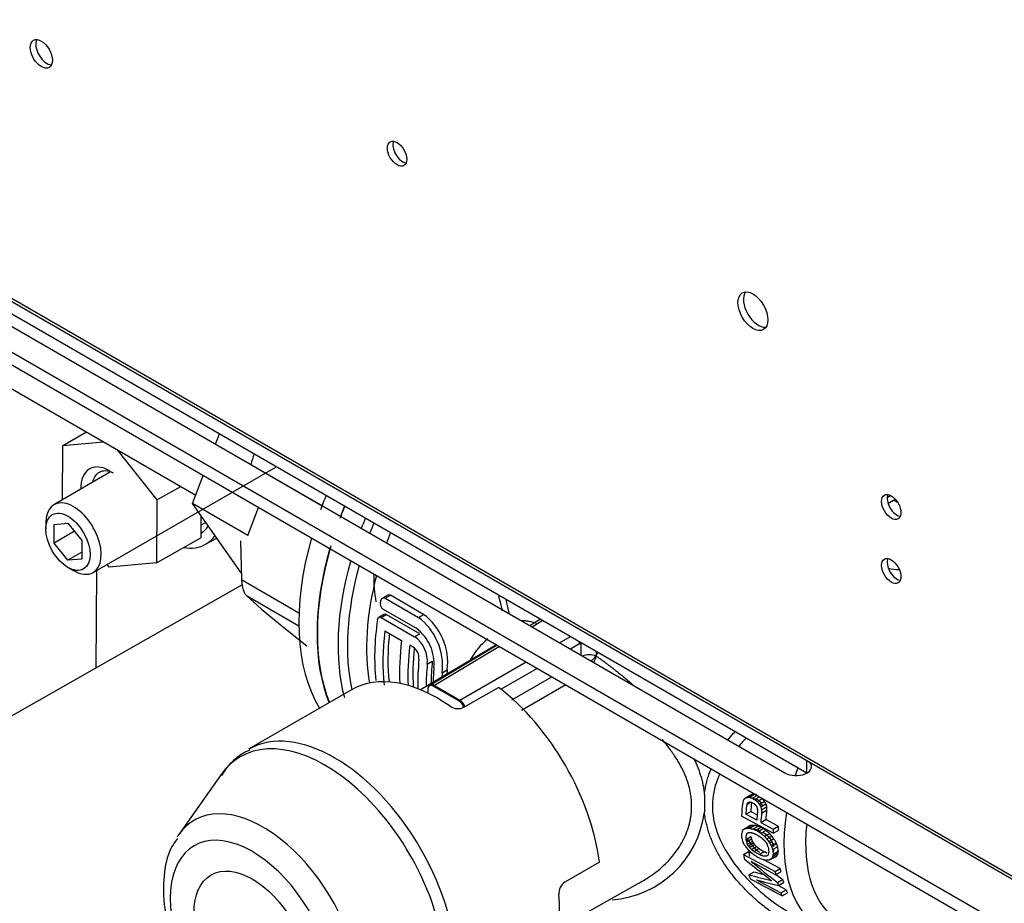
# Model space of a CAD drawing. Units: millimetres. Extents: x 0 to 1189, y -104 to 841.
# Drawn here: x 887 to 910, y 644 to 665 of the extents above; entities that cross this region are included whole.
import ezdxf

# ---------------------------------------------------------------- set-up
doc = ezdxf.new("R2010")
doc.units = ezdxf.units.MM
for name, color, linetype in [('00212936', 7, 'Continuous'), ('00213809', 7, 'Continuous'), ('00220395-00000', 7, 'Continuous'), ('00220403-00001', 7, 'Continuous'), ('00251378', 7, 'Continuous'), ('00260946', 7, 'Continuous'), ('00263678', 7, 'Continuous'), ('00281791_1', 7, 'Continuous'), ('00372779-00001', 7, 'Continuous'), ('DAD0820C', 7, 'Continuous'), ('Default', 7, 'Continuous'), ('RON0610C', 7, 'Continuous'), ('RON0810C', 7, 'Continuous')]:
    doc.layers.add(name, color=color, linetype=linetype)

# ---------------------------------------------------------------- blocks, each defined once
blk = doc.blocks.new('SE3')
at = {"layer": '00212936', "color": 7, "linetype": 'Continuous'}
blk.add_line((888.946, 652.089), (888.929, 649.847), dxfattribs=at)
at = {"layer": '00213809', "color": 7, "linetype": 'Continuous'}
blk.add_ellipse((907.316, 653.977), major_axis=(0.18, -0.312), ratio=0.57735, start_param=5.332045, end_param=5.678698, dxfattribs=at)
at = {"layer": '00220395-00000', "color": 7, "linetype": 'Continuous'}
for p, q in [((867.343, 668.457), (923.589, 635.984)), ((867.212, 668.239), (923.463, 635.762)), ((884.406, 659.194), (904.77, 647.437)), ((884.915, 659.194), (905.279, 647.437)), ((905.279, 647.437), (905.279, 647.719))]:
    blk.add_line(p, q, dxfattribs=at)
blk.add_ellipse((905.025, 647.584), major_axis=(-0.36, 0), ratio=0.57735, start_param=0.785398, end_param=3.641113, dxfattribs=at)
at = {"layer": '00220403-00001', "color": 7, "linetype": 'Continuous'}
for p, q in [((940.15, 627.647), (851.564, 678.792)), ((851.602, 678.709), (940.187, 627.565)), ((907.122, 653.77), (907.2, 653.815)), ((907.141, 653.634), (907.308, 653.731))]:
    blk.add_line(p, q, dxfattribs=at)
for centre, major_axis in [((887.679, 663.966), (0.18, -0.312)), ((895.857, 661.67), (-0.157, 0.273)), ((904.035, 658.051), (0.243, -0.421)), ((907.217, 653.549), (-0.157, 0.273)), ((907.217, 652.08), (-0.157, 0.273))]:
    blk.add_ellipse(centre, major_axis=major_axis, ratio=0.57735, dxfattribs=at)
for centre, major_axis, start_param, end_param in [((887.807, 664.04), (-0.18, 0.312), 0.361367, 2.780226), ((895.984, 661.744), (0.157, -0.273), 3.557545, 5.867233), ((904.162, 658.124), (0.243, -0.421), 3.406574, 6.018204), ((907.344, 653.623), (0.157, -0.273), 3.557545, 5.867233), ((907.344, 652.153), (0.157, -0.273), 3.557545, 5.867233), ((907.504, 652.888), (1.35, 0), 4.448334, 4.638576)]:
    blk.add_ellipse(centre, major_axis=major_axis, ratio=0.57735, start_param=start_param, end_param=end_param, dxfattribs=at)
at = {"layer": '00251378', "color": 7, "linetype": 'Continuous'}
blk.add_ellipse((903.729, 644.424), major_axis=(-2.52, 0), ratio=0.57735, start_param=4.376296, end_param=4.403358, dxfattribs=at)
at = {"layer": '00260946', "color": 7, "linetype": 'Continuous'}
for p, q in [((866.844, 667.904), (891.229, 653.825)), ((891.682, 654.993), (891.775, 655.233)), ((891.153, 653.631), (891.402, 654.273)), ((892.275, 652.035), (891.153, 653.631)), ((892.426, 652.896), (891.153, 653.631)), ((892.426, 652.896), (892.675, 653.538))]:
    blk.add_line(p, q, dxfattribs=at)
blk.add_ellipse((897.803, 653.355), major_axis=(1.755, 3.04), ratio=0.57735, start_param=-3.957196, end_param=-3.724193, dxfattribs=at)
at = {"layer": '00263678', "color": 7, "linetype": 'Continuous'}
for p, q in [((889.272, 654.355), (887.969, 653.603)), ((888.869, 652.044), (893.07, 654.469)), ((887.783, 653.191), (887.783, 653.044)), ((887.974, 653.146), (888.292, 653.175)), ((887.974, 652.722), (887.974, 653.146)), ((888.44, 652.991), (887.974, 652.722)), ((888.292, 653.175), (888.61, 652.779)), ((888.61, 652.779), (888.61, 652.354)), ((888.292, 652.326), (887.974, 652.722)), ((888.61, 652.51), (888.292, 652.326)), ((888.61, 652.354), (888.292, 652.326)), ((888.292, 652.162), (888.419, 652.089))]:
    blk.add_line(p, q, dxfattribs=at)
for start_param, end_param in [(0, 3.926991), (5.497787, 6.283185)]:
    blk.add_ellipse((888.419, 652.824), major_axis=(0.45, -0.779), ratio=0.57735, start_param=start_param, end_param=end_param, dxfattribs=at)
blk.add_ellipse((888.292, 652.75), major_axis=(-0.36, 0.624), ratio=0.57735, dxfattribs=at)
at = {"layer": '00281791_1', "color": 7, "linetype": 'Continuous'}
blk.add_line((892.297, 651.758), (882.993, 646.48), dxfattribs=at)
blk.add_ellipse((884.876, 643.161), major_axis=(1.883, -3.319), ratio=0.582367, start_param=0.001396, end_param=3.141107, dxfattribs=at)
at = {"layer": '00372779-00001', "color": 7, "linetype": 'Continuous'}
for p, q in [((892.494, 654.526), (894.132, 653.58)), ((892.255, 652.772), (892.279, 651.881)), ((892.279, 651.881), (893.602, 651.117)), ((892.392, 651.516), (892.741, 651.204)), ((892.392, 651.516), (893.598, 650.82)), ((895.641, 651.524), (895.522, 651.455)), ((895.582, 651.453), (895.702, 651.522)), ((895.582, 651.453), (896.346, 651.012)), ((896.466, 651.081), (895.702, 651.522)), ((892.741, 651.204), (893.25, 650.781)), ((896.295, 650.762), (895.531, 651.203)), ((895.555, 651.08), (895.438, 651.013)), ((895.492, 651.01), (895.609, 651.078)), ((895.492, 651.01), (896.261, 650.566)), ((896.378, 650.634), (895.609, 651.078)), ((896.346, 651.012), (896.466, 651.081)), ((899.157, 650.972), (898.906, 650.822)), ((899.21, 650.941), (898.96, 650.791)), ((893.25, 650.781), (893.783, 650.362)), ((895.578, 650.701), (895.96, 650.481)), ((896.261, 650.566), (896.378, 650.634)), ((899.587, 650.429), (899.842, 650.576)), ((896.227, 650.327), (896.151, 650.371)), ((898.141, 650.382), (896.394, 649.348)), ((898.156, 650.374), (896.622, 649.457)), ((898.209, 650.343), (896.714, 649.449)), ((900.05, 650.402), (899.842, 650.282)), ((900.087, 650.14), (900.087, 650.426)), ((900.436, 650.233), (900.436, 650.124)), ((896.551, 649.94), (896.666, 650.007)), ((896.894, 649.742), (897.01, 649.808)), ((897.301, 649.109), (898.823, 649.988)), ((899.078, 649.841), (898.247, 649.361)), ((898.492, 649.119), (899.412, 649.648)), ((894.81, 649.349), (892.441, 647.98)), ((896.565, 649.36), (896.565, 649.272)), ((896.685, 649.434), (896.711, 649.45)), ((897.277, 649.092), (896.689, 649.432)), ((896.714, 649.449), (897.301, 649.109)), ((897.395, 648.946), (898.19, 649.405)), ((899.738, 649.46), (898.72, 648.873)), ((897.087, 649.202), (897.114, 649.218)), ((891.813, 647.404), (890.837, 646.021)), ((903.853, 646.857), (903.97, 646.924)), ((903.895, 646.874), (904.011, 646.941)), ((903.955, 646.881), (904.072, 646.949)), ((904.02, 646.857), (904.134, 646.922)), ((904.02, 646.857), (904.074, 646.827)), ((904.074, 646.827), (904.186, 646.892)), ((903.903, 646.723), (903.982, 646.768)), ((904.006, 646.765), (904.06, 646.736)), ((904.092, 646.815), (904.122, 646.832)), ((904.172, 646.805), (904.122, 646.832)), ((904.136, 646.784), (904.253, 646.851)), ((904.185, 646.718), (904.301, 646.785)), ((904.216, 646.662), (904.332, 646.729)), ((904.235, 646.593), (904.351, 646.66)), ((904.499, 646.051), (903.774, 646.441)), ((903.871, 646.488), (903.986, 646.554)), ((904.124, 646.351), (903.871, 646.488)), ((903.986, 646.554), (904.135, 646.474)), ((904.235, 646.515), (904.351, 646.582)), ((903.849, 646.158), (903.964, 646.224)), ((903.853, 646.159), (903.927, 646.202)), ((903.894, 646.167), (904.009, 646.233)), ((903.958, 646.167), (904.073, 646.233)), ((904.04, 646.149), (904.155, 646.215)), ((904.104, 646.123), (904.218, 646.189)), ((904.215, 646.302), (904.33, 646.369)), ((904.215, 646.302), (904.505, 646.146)), ((904.273, 646.16), (904.218, 646.189)), ((904.62, 646.213), (904.33, 646.369)), ((904.505, 646.146), (904.62, 646.213)), ((903.874, 645.909), (903.989, 645.975)), ((904.102, 646.03), (904.157, 646.001)), ((904.104, 646.123), (904.158, 646.094)), ((904.158, 646.094), (904.273, 646.16)), ((904.221, 646.051), (904.336, 646.117)), ((904.302, 645.982), (904.417, 646.048)), ((904.356, 645.919), (904.471, 645.985)), ((904.499, 646.051), (904.613, 646.117)), ((903.879, 645.884), (903.924, 645.91)), ((903.886, 645.856), (904.001, 645.922)), ((903.908, 645.798), (904.023, 645.864)), ((903.928, 645.764), (904.043, 645.831)), ((903.958, 645.726), (904.073, 645.792)), ((904.005, 645.677), (904.121, 645.744)), ((904.401, 645.861), (904.516, 645.927)), ((904.425, 645.822), (904.481, 645.855)), ((904.454, 645.769), (904.5, 645.795)), ((904.465, 645.743), (904.58, 645.809)), ((904.485, 645.676), (904.6, 645.742)), ((903.82, 645.561), (903.937, 645.629)), ((903.82, 645.561), (904.545, 645.172)), ((904.033, 645.577), (903.937, 645.629)), ((904.061, 645.632), (904.177, 645.699)), ((904.18, 645.561), (904.125, 645.59)), ((904.191, 645.475), (904.136, 645.504)), ((904.18, 645.561), (904.295, 645.628)), ((904.241, 645.657), (904.295, 645.628)), ((904.464, 645.461), (904.579, 645.527)), ((904.464, 645.461), (904.539, 645.504)), ((904.479, 645.483), (904.594, 645.549)), ((904.492, 645.64), (904.508, 645.649)), ((904.493, 645.529), (904.608, 645.595)), ((904.499, 645.573), (904.614, 645.639)), ((904.539, 645.504), (904.579, 645.527)), ((900.509, 645.389), (899.714, 644.929)), ((904.559, 645.096), (903.997, 645.398)), ((904.253, 645.449), (904.191, 645.475)), ((904.662, 645.239), (904.289, 645.439)), ((904.464, 645.461), (904.424, 645.437)), ((903.942, 645.095), (904.064, 645.165)), ((904.545, 645.172), (904.662, 645.239)), ((904.559, 645.096), (904.677, 645.164)), ((899.562, 643.862), (901.505, 644.956)), ((904.116, 644.98), (904.678, 644.678)), ((904.601, 644.919), (904.72, 644.987)), ((904.8, 644.749), (904.613, 644.849)), ((904.621, 644.847), (904.741, 644.916)), ((904.678, 644.678), (904.8, 644.749)), ((904.705, 644.61), (904.828, 644.681))]:
    blk.add_line(p, q, dxfattribs=at)
for centre, radius, start, end in [((895.663, 653.653), 3.287, 160.0848, 164.6054), ((895.613, 651.319), 0.142, 168.7462, 234.6861), ((895.507, 649.897), 1.396, 353.6257, 53.0541), ((895.638, 649.975), 1.382, 353.0714, 53.2056), ((895.701, 649.949), 1.007, 354.4676, 53.8608), ((895.864, 650.003), 0.69, 354.8008, 54.8258), ((899.222, 649.058), 1.947, 131.1993, 149.8915), ((896.054, 650.074), 0.307, 355.6415, 55.5869), ((899.644, 650.339), 0.82, 333.5731, 344.7884), ((897.257, 649.237), 0.322, 235.9379, 295.3546), ((892.934, 646.791), 1.256, 111.7065, 152.2253), ((988.322, 646.737), 85.4, 179.8641, 180.1359), ((900.63, 646.827), 2.31, 274.2276, 352.726), ((914.657, 653.935), 13.487, 217.2924, 217.4982), ((914.366, 653.723), 12.994, 217.4032, 217.6169), ((935.131, 684.323), 49.897, 231.1631, 232.0791), ((935.943, 685.002), 50.882, 231.1092, 231.977), ((912.311, 676.581), 32.579, 255.1143, 256.0654), ((912.095, 674.92), 30.82, 254.8953, 255.3077), ((934.667, 683.498), 48.784, 231.9095, 232.1303), ((899.899, 644.663), 0.324, 124.8712, 183.8363), ((912.657, 676.406), 32.566, 254.7941, 255.7144)]:
    blk.add_arc(centre, radius, start, end, dxfattribs=at)
for centre, major_axis, ratio, start_param, end_param in [((897.823, 653.335), (2.987, 5.174), 0.57735, -4.479343, -4.417846), ((898.256, 653.085), (2.993, 5.183), 0.57735, -4.479744, -4.426718), ((898.256, 653.085), (-2.998, -5.193), 0.57735, -1.338597, -1.294732), ((898.731, 652.811), (-2.993, -5.183), 0.57735, -1.338151, -1.294198), ((898.854, 652.74), (-2.926, -5.068), 0.57735, -1.332746, -1.28772), ((897.823, 653.335), (2.987, 5.174), 0.57735, 1.983799, 2.834925), ((899.101, 652.597), (-2.79, -4.832), 0.57735, -1.320918, -1.273532), ((898.256, 653.085), (-2.998, -5.193), 0.57735, 5.123829, 5.86267), ((898.256, 653.085), (2.993, 5.183), 0.57735, 1.971275, 2.721798), ((898.731, 652.811), (-2.993, -5.183), 0.57735, 5.124651, 5.763771), ((898.854, 652.74), (-2.926, -5.068), 0.57735, 5.134644, 5.72077), ((899.101, 652.597), (-2.79, -4.832), 0.57735, 5.156621, 5.686767), ((899.401, 652.424), (-2.871, -4.973), 0.57735, 5.316864, 5.610881), ((899.592, 652.313), (-2.871, -4.973), 0.57735, -0.936442, -0.672305), ((899.592, 652.313), (-2.79, -4.832), 0.57735, -0.914908, -0.669007), ((899.974, 652.093), (-2.871, -4.973), 0.57735, -0.936442, -0.730434), ((900.165, 651.983), (-2.871, -4.973), 0.57735, -0.936442, -0.744503), ((900.165, 651.983), (-2.79, -4.832), 0.57735, -0.914182, -0.719874), ((899.924, 650.477), (-0.09, 0.156), 0.56723, 3.927029, 4.312657), ((900.047, 650.771), (-0.229, -0.391), 0.582367, 0.798479, 0.914037), ((899.961, 650.5), (-0.104, 0.147), 0.496366, 3.876936, 3.93952), ((900.394, 651.85), (-2.871, -4.973), 0.57735, -0.898492, -0.756549), ((900.276, 649.998), (-0.27, 0), 0.57735, 4.081117, 5.345699), ((898.256, 653.085), (-2.998, -5.193), 0.57735, 1.294732, 1.338597), ((900.585, 651.74), (-2.871, -4.973), 0.57735, -0.898492, -0.791719), ((900.585, 651.74), (-2.79, -4.832), 0.57735, -0.90179, -0.792264), ((900.738, 651.652), (-2.871, -4.973), 0.57735, -0.898492, -0.829831), ((900.929, 651.542), (-2.79, -4.832), 0.57735, -0.90179, -0.880642), ((896.79, 645.919), (1.98, -3.429), 0.57735, 2.253743, 3.141593), ((900.929, 651.542), (-2.871, -4.973), 0.57735, -0.898492, -0.877593), ((896.689, 649.288), (0.088, -0.153), 0.57735, 2.356194, 3.926991), ((896.715, 649.302), (0.092, -0.155), 0.577306, 2.347507, 3.342258), ((897.745, 646.47), (1.98, -3.429), 0.57735, 0.945168, 2.196425), ((897.277, 648.948), (0.088, -0.153), 0.57735, 1.220872, 2.356194), ((897.302, 648.963), (-0.09, 0.156), 0.56723, 4.365953, 5.497749), ((894.421, 644.551), (1.98, -3.429), 0.57735, 0, 3.138078), ((894.203, 644.425), (-1.953, 3.382), 0.57735, 2.881297, 6.283185), ((894.203, 644.425), (-1.953, 3.382), 0.57735, 0, 0.260295), ((907.811, 647.568), (2.166, 3.752), 0.57735, -4.388225, -4.341944), ((907.742, 648.816), (-4.811, -3.779), 0.196627, -0.798619, -0.786701), ((907.7, 648.793), (-4.635, -3.641), 0.196627, -0.804306, -0.791924), ((892.778, 643.602), (-1.586, 2.747), 0.57735, 3.099297, 6.543481), ((906.975, 648.051), (-2.268, -3.928), 0.57735, -0.929194, -0.849481), ((906.973, 648.114), (-2.786, -3.708), 0.484931, -0.886537, -0.8684), ((907.062, 648.001), (-2.266, -3.924), 0.57735, -0.922464, -0.874551), ((907.095, 648.101), (-2.964, -3.663), 0.452386, -0.858856, -0.84537), ((907.062, 648.001), (-2.185, -3.784), 0.57735, -0.927584, -0.877868), ((908.774, 648.384), (0.714, -6.041), 0.792467, -1.376356, -1.36443), ((908.732, 648.356), (0.688, -5.818), 0.792467, -1.38211, -1.36972), ((907.529, 647.828), (-1.663, -4.122), 0.656893, -1.034182, -1.015265), ((907.307, 647.859), (-2.26, -3.914), 0.57735, -0.922834, -0.874791), ((907.516, 647.91), (-1.532, -4.435), 0.679716, -1.04764, -1.03412), ((907.395, 647.809), (-2.257, -3.91), 0.57735, -0.92986, -0.874876), ((907.531, 647.83), (-1.725, -4.276), 0.656893, -1.028119, -1.0099), ((907.395, 647.809), (-2.176, -3.77), 0.57735, -0.935279, -0.878218), ((907.811, 647.568), (2.166, 3.752), 0.57735, 2.157427, 3.166288), ((907.675, 647.647), (-2.169, -3.758), 0.57735, -0.878515, -0.85239), ((908.056, 647.427), (-1.986, -3.44), 0.57735, 5.360517, 6.283185), ((892.526, 643.457), (-1.332, 2.308), 0.57735, 2.775982, 8.255175), ((892.778, 643.602), (-1.586, 2.747), 0.57735, 0.260295, 0.295578), ((907.132, 648.083), (-2.967, -3.667), 0.452386, -0.673877, -0.660541), ((906.975, 648.051), (-2.268, -3.928), 0.57735, -0.733919, -0.720308), ((907.056, 648.178), (-1.541, -4.46), 0.679716, -0.835486, -0.822126), ((907.392, 648.205), (-3.54, -3.631), 0.35799, -0.657157, -0.64216), ((907.228, 648.028), (-2.964, -3.663), 0.452386, -0.673838, -0.660488), ((907.071, 647.996), (-2.265, -3.924), 0.57735, -0.733865, -0.72024), ((907.627, 648.219), (-3.793, -3.643), 0.320595, -0.645909, -0.63328), ((907.148, 648.119), (-1.484, -4.296), 0.679716, -0.833045, -0.819172), ((907.675, 647.647), (-2.25, -3.898), 0.57735, -0.875152, -0.849974), ((907.259, 648.365), (-0.898, -4.99), 0.733832, -0.929982, -0.914919), ((909.727, 650.225), (4.531, -7.786), 0.816495, -1.475573, -1.465827), ((907.153, 648.122), (-1.539, -4.456), 0.679716, -0.835419, -0.822045), ((907.471, 648.405), (-0.594, -5.224), 0.750923, -0.977785, -0.965099), ((909.614, 650.149), (4.366, -7.501), 0.816495, -1.472834, -1.462715), ((907.453, 648.392), (-0.572, -5.036), 0.750923, -0.975066, -0.961904), ((908.016, 648.094), (-0.591, -5.202), 0.750923, -1.02822, -1.015523), ((907.669, 647.824), (-1.531, -4.432), 0.679716, -0.861915, -0.848492), ((910.69, 649.745), (4.553, -7.823), 0.816495, 4.733844, 4.743496), ((907.988, 647.946), (-0.892, -4.957), 0.733832, -0.983426, -0.968317), ((907.998, 648.081), (-0.57, -5.014), 0.750923, -1.027374, -1.014202), ((907.664, 647.82), (-1.476, -4.272), 0.679716, -0.86052, -0.846594), ((910.578, 649.671), (4.389, -7.541), 0.816495, 4.733827, 4.74384), ((907.975, 647.936), (-0.86, -4.779), 0.733832, -0.982643, -0.966969), ((907.76, 647.765), (-1.474, -4.268), 0.679716, -0.860478, -0.846537), ((906.975, 648.051), (-2.268, -3.928), 0.57735, -0.603863, -0.571527), ((906.975, 648.051), (-2.187, -3.788), 0.57735, -0.597055, -0.56347), ((908.163, 647.902), (-3.767, -3.618), 0.320595, -0.594914, -0.58217), ((907.743, 647.729), (-2.947, -3.641), 0.452386, -0.646767, -0.633321), ((907.578, 647.703), (-2.253, -3.902), 0.57735, -0.733578, -0.719877), ((908.114, 647.781), (-3.509, -3.599), 0.35799, -0.602955, -0.587788), ((907.765, 647.768), (-1.529, -4.427), 0.679716, -0.861876, -0.848438), ((907.84, 647.673), (-2.944, -3.638), 0.452386, -0.646699, -0.633239), ((908.145, 647.893), (-3.631, -3.487), 0.320595, -0.592161, -0.578936), ((907.675, 647.647), (-2.25, -3.898), 0.57735, -0.733523, -0.719808), ((907.739, 647.727), (-2.841, -3.51), 0.452386, -0.644365, -0.630414), ((908.1, 647.775), (-3.382, -3.469), 0.35799, -0.600143, -0.584405), ((907.835, 647.671), (-2.838, -3.506), 0.452386, -0.644292, -0.630325), ((907.675, 647.647), (-2.169, -3.758), 0.57735, -0.731584, -0.717353), ((906.975, 648.051), (-2.268, -3.928), 0.57735, -0.453884, -0.420151), ((907.675, 647.647), (-2.25, -3.898), 0.57735, -0.602453, -0.579193), ((907.675, 647.647), (-2.169, -3.758), 0.57735, -0.595536, -0.571372), ((907.675, 647.647), (-2.25, -3.898), 0.57735, -0.522878, -0.499171), ((907.675, 647.647), (-2.169, -3.758), 0.57735, -0.512825, -0.488157), ((896.79, 645.919), (-1.98, 3.429), 0.57735, 3.141593, 4.029443), ((907.675, 647.647), (-2.25, -3.898), 0.57735, -0.44156, -0.417212), ((907.675, 647.647), (-2.169, -3.758), 0.57735, -0.42815, -0.402759)]:
    blk.add_ellipse(centre, major_axis=major_axis, ratio=ratio, start_param=start_param, end_param=end_param, dxfattribs=at)
blk.add_ellipse((892.526, 643.457), major_axis=(-0.945, 1.637), ratio=0.57735, dxfattribs=at)
for points, knots in [([(892.279, 651.881), (892.282, 651.838), (892.287, 651.797), (892.3, 651.721), (892.308, 651.685), (892.327, 651.622), (892.338, 651.595), (892.363, 651.549), (892.377, 651.53), (892.392, 651.516)], [0, 0, 0, 0, 0.25, 0.25, 0.5, 0.5, 0.75, 0.75, 1, 1, 1, 1]), ([(895.484, 651.397), (895.49, 651.423), (895.503, 651.444), (895.539, 651.465), (895.562, 651.465), (895.582, 651.453)], [0, 0, 0, 0, 0.5, 0.5, 1, 1, 1, 1]), ([(898.28, 651.165), (898.257, 651.253), (898.23, 651.364), (898.204, 651.475), (898.199, 651.498)], [0.02155954, 0.02155954, 0.02155954, 0.02155954, 0.03758613, 0.04177221, 0.04177221, 0.04177221, 0.04177221]), ([(898.361, 651.408), (898.365, 651.388), (898.388, 651.28), (898.413, 651.172), (898.434, 651.084)], [0.96799757, 0.96799757, 0.96799757, 0.96799757, 0.97153071, 0.98743428, 0.98743428, 0.98743428, 0.98743428]), ([(895.407, 650.961), (895.411, 650.985), (895.422, 651.004), (895.453, 651.022), (895.473, 651.021), (895.492, 651.01)], [0, 0, 0, 0, 0.5, 0.5, 1, 1, 1, 1]), ([(898.711, 650.943), (898.713, 650.943), (898.724, 650.944), (898.747, 650.944), (898.799, 650.941), (898.875, 650.931), (898.964, 650.911), (899.025, 650.894), (899.048, 650.887), (899.052, 650.885)], [0.4027921, 0.4027921, 0.4027921, 0.4027921, 0.4097932, 0.4548843, 0.4999629, 0.626297, 0.7512807, 0.8139723, 0.8265239, 0.8265239, 0.8265239, 0.8265239]), ([(900.436, 650.124), (900.453, 650.111), (900.489, 650.086), (900.543, 650.048), (900.596, 650.008), (900.65, 649.969), (900.704, 649.928), (900.759, 649.887), (900.813, 649.845), (900.921, 649.761), (901.083, 649.631), (901.23, 649.507), (901.305, 649.44), (901.311, 649.436)], [0, 0, 0, 0, 0.0154446, 0.0309192, 0.0464302, 0.0619839, 0.0775866, 0.0932445, 0.1089638, 0.1247506, 0.1870656, 0.2501614, 0.2550893, 0.2550893, 0.2550893, 0.2550893]), ([(903.463, 648.187), (903.502, 648.239), (903.554, 648.305), (903.608, 648.37), (903.621, 648.385)], [0.27522511, 0.27522511, 0.27522511, 0.27522511, 0.31280886, 0.32345083, 0.32345083, 0.32345083, 0.32345083]), ([(902.628, 646.679), (902.628, 646.697), (902.628, 646.734), (902.625, 646.788), (902.62, 646.844), (902.614, 646.899), (902.605, 646.954), (902.595, 647.01), (902.583, 647.066), (902.556, 647.174), (902.502, 647.338), (902.407, 647.549), (902.286, 647.759), (902.147, 647.963), (902.031, 648.11), (901.965, 648.188), (901.954, 648.2)], [0, 0, 0, 0, 0.0153816, 0.030822, 0.0463256, 0.0618973, 0.0775416, 0.0932628, 0.1090656, 0.1249542, 0.185691, 0.2497968, 0.3095143, 0.3751225, 0.4375014, 0.4495213, 0.4495213, 0.4495213, 0.4495213]), ([(902.677, 647.772), (902.702, 647.721), (902.758, 647.595), (902.818, 647.431), (902.861, 647.281), (902.888, 647.167), (902.909, 647.053), (902.917, 646.978), (902.922, 646.94)], [0.7684909, 0.7684909, 0.7684909, 0.7684909, 0.8127339, 0.8745874, 0.9062061, 0.9376062, 0.9688498, 1, 1, 1, 1]), ([(902.922, 646.94), (902.924, 646.96), (902.929, 647), (902.938, 647.06), (902.949, 647.121), (902.962, 647.181), (902.977, 647.241), (902.994, 647.301), (903.013, 647.361), (903.034, 647.421), (903.055, 647.478), (903.07, 647.515), (903.077, 647.531)], [0, 0, 0, 0, 0.0123335, 0.0247243, 0.0371803, 0.0497094, 0.0623191, 0.0750171, 0.0878108, 0.1007073, 0.1137136, 0.1247887, 0.1247887, 0.1247887, 0.1247887]), ([(903.276, 647.414), (903.256, 647.374), (903.157, 647.145), (903.062, 646.695), (903.185, 646.058), (903.505, 645.464), (903.871, 645.024), (904.202, 644.711), (904.558, 644.422), (904.866, 644.224), (905.087, 644.106), (905.108, 644.095)], [0.4232016, 0.4232016, 0.4232016, 0.4232016, 0.4367822, 0.4993616, 0.5620631, 0.6248387, 0.6869905, 0.7181087, 0.7494429, 0.812029, 0.8186899, 0.8186899, 0.8186899, 0.8186899]), ([(901.507, 644.957), (901.549, 644.981), (901.654, 645.044), (901.816, 645.159), (901.987, 645.305), (902.146, 645.47), (902.285, 645.646), (902.406, 645.837), (902.502, 646.034), (902.56, 646.202), (902.591, 646.329), (902.608, 646.417), (902.619, 646.504), (902.627, 646.592), (902.628, 646.65), (902.628, 646.679)], [0.3964699, 0.3964699, 0.3964699, 0.3964699, 0.4364772, 0.4993524, 0.561927, 0.6243934, 0.6901233, 0.7499365, 0.8141461, 0.874977, 0.9003711, 0.9255521, 0.9505381, 0.9753478, 1, 1, 1, 1]), ([(906.677, 643.52), (906.654, 643.519), (906.609, 643.516), (906.541, 643.514), (906.472, 643.514), (906.404, 643.516), (906.334, 643.519), (906.264, 643.524), (906.194, 643.531), (906.124, 643.54), (905.974, 643.563), (905.743, 643.612), (905.438, 643.71), (905.136, 643.836), (904.845, 643.988), (904.563, 644.163), (904.293, 644.361), (904.038, 644.578), (903.798, 644.815), (903.58, 645.066), (903.42, 645.284), (903.311, 645.455), (903.239, 645.577), (903.175, 645.699), (903.118, 645.82), (903.068, 645.941), (903.024, 646.061), (902.988, 646.181), (902.959, 646.3), (902.936, 646.418), (902.926, 646.496), (902.922, 646.535)], [0, 0, 0, 0, 0.013669, 0.027392, 0.041175, 0.055021, 0.068934, 0.082918, 0.096976, 0.111113, 0.125333, 0.187096, 0.250233, 0.312321, 0.375318, 0.437752, 0.500194, 0.563217, 0.625028, 0.688253, 0.74907, 0.776347, 0.803028, 0.829151, 0.854755, 0.879881, 0.904576, 0.928884, 0.952857, 0.976544, 1, 1, 1, 1]), ([(890.809, 645.931), (890.75, 645.85), (890.588, 645.624), (890.474, 645.062), (890.484, 644.316), (890.69, 643.499), (890.973, 642.826), (891.192, 642.52), (891.257, 642.429)], [0, 0, 0, 0, 0.086878, 0.282161, 0.49157, 0.708771, 0.925788, 1, 1, 1, 1]), ([(901.388, 644.894), (901.404, 644.902), (901.444, 644.922), (901.484, 644.944), (901.507, 644.957)], [0.35850892, 0.35850892, 0.35850892, 0.35850892, 0.37400479, 0.39646985, 0.39646985, 0.39646985, 0.39646985])]:
    blk.add_open_spline(points, degree=3, knots=knots, dxfattribs=at)
for points, degree in [([(895.474, 651.347), (895.479, 651.372), (895.484, 651.397)], 2), ([(895.702, 651.522), (895.682, 651.534), (895.659, 651.534), (895.641, 651.524)], 3), ([(895.609, 651.078), (895.59, 651.089), (895.57, 651.089), (895.555, 651.08)], 3), ([(903.881, 648.236), (903.82, 648.173), (903.76, 648.11), (903.704, 648.045)], 3), ([(903.853, 646.857), (903.874, 646.865), (903.895, 646.874)], 2), ([(903.895, 646.874), (903.925, 646.878), (903.955, 646.881)], 2), ([(903.955, 646.881), (903.987, 646.869), (904.02, 646.857)], 2), ([(904.011, 646.941), (903.99, 646.933), (903.97, 646.924)], 2), ([(904.072, 646.949), (904.041, 646.945), (904.011, 646.941)], 2), ([(904.136, 646.924), (904.104, 646.937), (904.072, 646.949)], 2), ([(903.903, 646.723), (903.915, 646.741), (903.927, 646.758)], 2), ([(903.927, 646.758), (903.943, 646.765), (903.958, 646.771)], 2), ([(903.958, 646.771), (903.982, 646.768), (904.006, 646.765)], 2), ([(904.074, 646.838), (904.059, 646.832), (904.043, 646.825)], 2), ([(904.06, 646.736), (904.082, 646.714), (904.103, 646.693)], 2), ([(904.122, 646.832), (904.098, 646.835), (904.074, 646.838)], 2), ([(904.074, 646.827), (904.105, 646.806), (904.136, 646.784)], 2), ([(904.103, 646.693), (904.115, 646.672), (904.127, 646.651)], 2), ([(904.127, 646.651), (904.133, 646.624), (904.139, 646.596)], 2), ([(904.136, 646.784), (904.16, 646.751), (904.185, 646.718)], 2), ([(904.219, 646.76), (904.198, 646.781), (904.177, 646.803)], 2), ([(904.185, 646.718), (904.2, 646.69), (904.216, 646.662)], 2), ([(904.243, 646.718), (904.231, 646.739), (904.219, 646.76)], 2), ([(904.255, 646.663), (904.249, 646.691), (904.243, 646.718)], 2), ([(904.301, 646.785), (904.277, 646.818), (904.253, 646.851)], 2), ([(904.332, 646.729), (904.317, 646.757), (904.301, 646.785)], 2), ([(903.927, 646.202), (903.919, 646.186), (903.91, 646.17)], 2), ([(903.964, 646.224), (903.945, 646.213), (903.927, 646.202)], 2), ([(904.009, 646.233), (903.986, 646.229), (903.964, 646.224)], 2), ([(904.073, 646.233), (904.041, 646.233), (904.009, 646.233)], 2), ([(904.155, 646.215), (904.114, 646.224), (904.073, 646.233)], 2), ([(904.218, 646.189), (904.187, 646.202), (904.155, 646.215)], 2), ([(903.795, 646.104), (903.804, 646.12), (903.813, 646.136)], 2), ([(903.813, 646.136), (903.831, 646.147), (903.849, 646.158)], 2), ([(903.849, 646.158), (903.872, 646.163), (903.894, 646.167)], 2), ([(903.894, 646.167), (903.926, 646.167), (903.958, 646.167)], 2), ([(903.895, 646.042), (903.904, 646.05), (903.913, 646.057)], 2), ([(903.913, 646.057), (903.926, 646.062), (903.94, 646.067)], 2), ([(903.94, 646.067), (903.962, 646.068), (903.985, 646.068)], 2), ([(903.958, 646.167), (903.999, 646.158), (904.04, 646.149)], 2), ([(903.985, 646.068), (904.012, 646.062), (904.039, 646.056)], 2), ([(904.039, 646.056), (904.071, 646.043), (904.102, 646.03)], 2), ([(904.04, 646.149), (904.072, 646.136), (904.104, 646.123)], 2), ([(904.154, 646.122), (904.127, 646.128), (904.099, 646.134)], 2), ([(904.217, 646.096), (904.185, 646.109), (904.154, 646.122)], 2), ([(904.157, 646.001), (904.189, 645.979), (904.22, 645.958)], 2), ([(904.158, 646.094), (904.19, 646.072), (904.221, 646.051)], 2), ([(904.22, 645.958), (904.247, 645.935), (904.275, 645.912)], 2), ([(904.221, 646.051), (904.262, 646.016), (904.302, 645.982)], 2), ([(904.335, 646.024), (904.303, 646.046), (904.271, 646.067)], 2), ([(904.336, 646.117), (904.304, 646.139), (904.273, 646.16)], 2), ([(904.302, 645.982), (904.329, 645.95), (904.356, 645.919)], 2), ([(904.389, 645.978), (904.362, 646.001), (904.335, 646.024)], 2), ([(904.417, 646.048), (904.376, 646.083), (904.336, 646.117)], 2), ([(904.435, 645.929), (904.412, 645.954), (904.389, 645.978)], 2), ([(904.471, 645.985), (904.444, 646.016), (904.417, 646.048)], 2), ([(904.516, 645.927), (904.493, 645.956), (904.471, 645.985)], 2), ([(903.83, 645.802), (903.819, 645.823), (903.809, 645.843)], 2), ([(903.929, 645.674), (903.904, 645.702), (903.88, 645.73)], 2), ([(903.928, 645.764), (903.918, 645.781), (903.908, 645.798)], 2), ([(903.924, 645.91), (903.935, 645.889), (903.945, 645.868)], 2), ([(904.005, 645.677), (903.981, 645.701), (903.958, 645.726)], 2), ([(903.996, 645.797), (904.02, 645.769), (904.044, 645.741)], 2), ([(904.023, 645.864), (904.033, 645.847), (904.043, 645.831)], 2), ([(904.044, 645.741), (904.074, 645.71), (904.103, 645.68)], 2), ([(904.073, 645.792), (904.097, 645.768), (904.121, 645.744)], 2), ([(904.121, 645.744), (904.149, 645.722), (904.177, 645.699)], 2), ([(904.275, 645.912), (904.297, 645.887), (904.32, 645.863)], 2), ([(904.32, 645.863), (904.334, 645.843), (904.347, 645.823)], 2), ([(904.347, 645.823), (904.357, 645.806), (904.366, 645.788)], 2), ([(904.356, 645.919), (904.379, 645.89), (904.401, 645.861)], 2), ([(904.462, 645.889), (904.448, 645.909), (904.435, 645.929)], 2), ([(904.447, 645.786), (904.456, 645.765), (904.465, 645.743)], 2), ([(904.481, 645.855), (904.471, 645.872), (904.462, 645.889)], 2), ([(904.58, 645.809), (904.571, 645.831), (904.562, 645.852)], 2), ([(903.987, 645.613), (903.958, 645.644), (903.929, 645.674)], 2), ([(904.072, 645.546), (904.029, 645.58), (903.987, 645.613)], 2), ([(904.061, 645.632), (904.033, 645.655), (904.005, 645.677)], 2), ([(904.125, 645.59), (904.093, 645.611), (904.061, 645.632)], 2), ([(904.136, 645.504), (904.104, 645.525), (904.072, 645.546)], 2), ([(904.103, 645.68), (904.145, 645.647), (904.188, 645.613)], 2), ([(904.177, 645.699), (904.209, 645.678), (904.241, 645.657)], 2), ([(904.242, 645.535), (904.211, 645.548), (904.18, 645.561)], 2), ([(904.295, 645.521), (904.269, 645.528), (904.242, 645.535)], 2), ([(904.295, 645.628), (904.327, 645.615), (904.358, 645.602)], 2), ([(904.338, 645.521), (904.316, 645.521), (904.295, 645.521)], 2), ([(904.363, 645.53), (904.35, 645.525), (904.338, 645.521)], 2), ([(904.379, 645.544), (904.371, 645.537), (904.363, 645.53)], 2), ([(904.497, 645.497), (904.518, 645.5), (904.539, 645.504)], 2), ([(904.579, 645.527), (904.587, 645.538), (904.594, 645.549)], 2), ([(904.331, 645.428), (904.292, 645.438), (904.253, 645.449)], 2), ([(904.382, 645.43), (904.357, 645.429), (904.331, 645.428)], 2), ([(904.424, 645.437), (904.403, 645.434), (904.382, 645.43)], 2), ([(904.479, 645.483), (904.471, 645.472), (904.464, 645.461)], 2), ([(904.705, 644.61), (904.463, 644.74), (904.221, 644.869), (903.979, 644.999)], 3)]:
    blk.add_open_spline(points, degree=degree, dxfattribs=at)
at = {"layer": 'DAD0820C', "color": 7, "linetype": 'Continuous'}
for p, q in [((888.174, 654.964), (888.72, 655.274)), ((888.174, 654.964), (889.108, 655.05)), ((888.164, 653.716), (888.174, 654.964)), ((889.412, 654.874), (890.338, 653.715)), ((890.338, 653.715), (890.884, 654.025)), ((890.338, 653.715), (890.327, 652.266)), ((891.349, 653.353), (891.345, 652.844)), ((890.327, 652.266), (891.345, 652.844)), ((889.239, 652.166), (889.189, 652.229)), ((890.327, 652.266), (889.239, 652.166))]:
    blk.add_line(p, q, dxfattribs=at)
for centre, major_axis, start_param, end_param in [((889.25, 653.615), (0.461, -0.812), 2.360596, 3.975903), ((889.378, 653.687), (-0.372, 0.656), 0, 0.582352), ((889.378, 653.687), (-0.372, 0.656), 5.591383, 6.283185)]:
    blk.add_ellipse(centre, major_axis=major_axis, ratio=0.582367, start_param=start_param, end_param=end_param, dxfattribs=at)
at = {"layer": 'RON0610C', "color": 7, "linetype": 'Continuous'}
blk.add_line((891.456, 652.693), (891.71, 652.837), dxfattribs=at)
for start_param, end_param in [(0, 0.26381), (5.836382, 6.283185)]:
    blk.add_ellipse((890.523, 654.337), major_axis=(0.933, -1.644), ratio=0.582367, start_param=start_param, end_param=end_param, dxfattribs=at)
at = {"layer": 'RON0810C', "color": 7, "linetype": 'Continuous'}
for p in [(891.459, 653.195), (891.347, 653.132)]:
    blk.add_line(p, (891.347, 653.132), dxfattribs=at)
blk.add_ellipse((890.523, 654.337), major_axis=(-0.799, 1.409), ratio=0.582367, start_param=3.170377, end_param=3.421939, dxfattribs=at)

msp = doc.modelspace()

# ---------------------------------------------------------------- block references
at = {"layer": 'Default'}
msp.add_blockref('SE3', (0, 0), dxfattribs=at)

doc.saveas('drawing.dxf')
